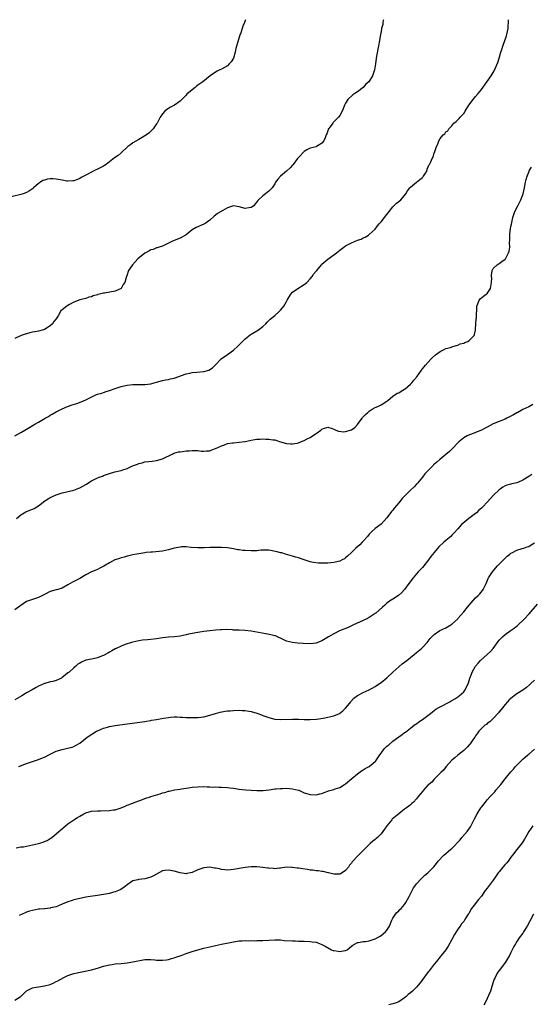
# Model space of a CAD drawing. Units: inches. Extents: x 2574000 to 2577000, y 1500000 to 1503000.
# Drawn here: x 2576607 to 2576780, y 1502666 to 1503000 of the extents above; entities that cross this region are included whole.
import ezdxf

# ---------------------------------------------------------------- set-up
doc = ezdxf.new("R2010")
doc.units = ezdxf.units.IN
doc.header["$MEASUREMENT"] = 0
doc.layers.add('LD25741500_10ft', color=93, linetype='Continuous')

msp = doc.modelspace()

# ---------------------------------------------------------------- linework, layer by layer
at = {"layer": 'LD25741500_10ft'}
for points, elevation in [([(2576683.13, 1503000), (2576683, 1502999.7), (2576682.73, 1502999), (2576682.22, 1502997.78), (2576682.01, 1502997), (2576681.52, 1502995.52), (2576681.21, 1502994.78), (2576681, 1502994.1), (2576680.69, 1502993.31), (2576680.5, 1502992.5), (2576679.8, 1502990.2), (2576679.62, 1502989), (2576679.04, 1502987), (2576679, 1502986.92), (2576678.23, 1502985.77), (2576677.61, 1502985), (2576677, 1502984.4), (2576675, 1502983.28), (2576674.37, 1502983), (2576673.48, 1502982.52), (2576672.24, 1502981.76), (2576671.11, 1502981), (2576668.61, 1502979), (2576667.67, 1502978.33), (2576667, 1502977.82), (2576666.54, 1502977.46), (2576666.01, 1502977), (2576665, 1502976.2), (2576663.27, 1502974.73), (2576663, 1502974.4), (2576661.54, 1502973), (2576661, 1502972.44), (2576659.03, 1502971), (2576657.66, 1502970.34), (2576657, 1502969.9), (2576656.42, 1502969.58), (2576655.74, 1502969), (2576655, 1502968.12), (2576654.19, 1502967), (2576653.17, 1502965), (2576653, 1502964.72), (2576651.81, 1502963), (2576651.43, 1502962.57), (2576651, 1502962.26), (2576650.38, 1502961.62), (2576649.6, 1502961), (2576649, 1502960.63), (2576648.12, 1502960.12), (2576647, 1502959.42), (2576645, 1502958.25), (2576644.23, 1502957.77), (2576643.25, 1502957), (2576641.06, 1502954.94), (2576639.96, 1502954.04), (2576638.8, 1502953.2), (2576635.89, 1502951), (2576635.37, 1502950.63), (2576635, 1502950.44), (2576634.1, 1502949.9), (2576632.76, 1502949.24), (2576632.2, 1502949), (2576631, 1502948.4), (2576629, 1502947.37), (2576628.31, 1502947), (2576627.5, 1502946.5), (2576627, 1502946.22), (2576626.18, 1502945.82), (2576625, 1502945.45), (2576624.62, 1502945.38), (2576623, 1502945.32), (2576622.64, 1502945.36), (2576621, 1502945.62), (2576619, 1502946.01), (2576617.9, 1502946.1), (2576617, 1502946.13), (2576616.03, 1502945.97), (2576615, 1502945.69), (2576614.51, 1502945.49), (2576613.71, 1502945), (2576613, 1502944.51), (2576611.37, 1502943), (2576611, 1502942.69), (2576609.96, 1502942.04), (2576609, 1502941.46), (2576608.68, 1502941.32), (2576607.79, 1502941), (2576607, 1502940.76), (2576601.44, 1502939.44)], 8610), ([(2576729.8, 1503000), (2576729.73, 1502999.73), (2576729.64, 1502999), (2576729.58, 1502998.42), (2576729.17, 1502997), (2576729, 1502996.03), (2576728.79, 1502995), (2576728.37, 1502992.37), (2576728.12, 1502991), (2576727.93, 1502990.07), (2576727.4, 1502987), (2576727.11, 1502985), (2576726.77, 1502983), (2576726.68, 1502982.68), (2576726.13, 1502981), (2576724.86, 1502979), (2576723.88, 1502978.12), (2576723, 1502977.08), (2576722.92, 1502977), (2576721, 1502975.53), (2576720.17, 1502975), (2576719.43, 1502974.57), (2576717.76, 1502973), (2576717, 1502971.75), (2576716.63, 1502971), (2576716.2, 1502969.8), (2576715.88, 1502969), (2576715, 1502967.5), (2576714.65, 1502967), (2576712.81, 1502965.19), (2576712.63, 1502965), (2576711.74, 1502963.74), (2576711.19, 1502963), (2576711.13, 1502962.87), (2576711, 1502962.39), (2576710.63, 1502961.37), (2576710.45, 1502961), (2576710.03, 1502960.03), (2576709.62, 1502959), (2576709, 1502958.13), (2576708.26, 1502957.74), (2576707.17, 1502957), (2576707, 1502956.91), (2576705, 1502956.48), (2576703.88, 1502955.88), (2576703, 1502955.38), (2576701, 1502953.36), (2576700.75, 1502953), (2576699.27, 1502951), (2576699.15, 1502950.85), (2576699, 1502950.72), (2576698.22, 1502949.78), (2576697, 1502948.72), (2576694.96, 1502947), (2576694.02, 1502945.98), (2576693.29, 1502945), (2576693, 1502944.37), (2576692.1, 1502943), (2576691, 1502941.96), (2576690.48, 1502941.52), (2576689.86, 1502941), (2576689, 1502940.38), (2576687.52, 1502939), (2576687.25, 1502938.75), (2576687, 1502938.33), (2576686.38, 1502937.62), (2576685.9, 1502937), (2576685, 1502936.35), (2576684.26, 1502936.26), (2576683, 1502936.07), (2576681, 1502936.64), (2576679, 1502936.98), (2576677, 1502936.32), (2576675.38, 1502935.38), (2576673.68, 1502934.32), (2576673, 1502933.84), (2576672.53, 1502933.47), (2576671, 1502932.11), (2576669.48, 1502931), (2576669, 1502930.71), (2576666.37, 1502929.63), (2576665, 1502928.84), (2576663, 1502927.14), (2576662.81, 1502927), (2576661, 1502926.01), (2576658.44, 1502925), (2576657, 1502924.26), (2576655, 1502923.34), (2576653.9, 1502923), (2576653.25, 1502922.75), (2576653, 1502922.74), (2576651.79, 1502922.21), (2576651, 1502922.04), (2576650.35, 1502921.65), (2576649, 1502920.9), (2576646.69, 1502919), (2576644.8, 1502917), (2576643.48, 1502915), (2576643.41, 1502914.83), (2576643.34, 1502914.66), (2576643, 1502913.58), (2576642.79, 1502913), (2576642.73, 1502912.73), (2576642.21, 1502911), (2576641.7, 1502910.3), (2576641, 1502908.98), (2576639, 1502908.05), (2576635.41, 1502907.41), (2576635, 1502907.37), (2576633.7, 1502907), (2576633.13, 1502906.87), (2576633, 1502906.79), (2576631.54, 1502906.46), (2576631, 1502906.1), (2576630.02, 1502905.98), (2576629, 1502905.56), (2576628.52, 1502905.48), (2576627, 1502905.11), (2576625, 1502904.3), (2576623.51, 1502903.51), (2576623, 1502903.23), (2576622.65, 1502903), (2576621, 1502901.74), (2576620.61, 1502901.39), (2576619.64, 1502899.64), (2576619.22, 1502899), (2576619, 1502898.73), (2576618.25, 1502897.75), (2576617.75, 1502897), (2576617, 1502896.36), (2576615, 1502895.11), (2576614.68, 1502895), (2576613, 1502894.5), (2576611.72, 1502894.28), (2576611, 1502894.11), (2576610.07, 1502893.93), (2576609, 1502893.65), (2576608.49, 1502893.51), (2576607.11, 1502893), (2576605, 1502891.99)], 8600), ([(2576605, 1502859.06), (2576607, 1502860.16), (2576608.38, 1502861), (2576610.05, 1502861.95), (2576611.74, 1502863), (2576613, 1502863.68), (2576615.22, 1502865), (2576616.41, 1502865.59), (2576617, 1502866), (2576617.67, 1502866.33), (2576619, 1502867.16), (2576621, 1502868.21), (2576622.82, 1502869), (2576624.44, 1502869.56), (2576625.95, 1502870.05), (2576627.45, 1502870.55), (2576629, 1502871.25), (2576629.51, 1502871.51), (2576632.69, 1502873), (2576633, 1502873.12), (2576634.46, 1502873.54), (2576635, 1502873.75), (2576635.97, 1502874.03), (2576637, 1502874.41), (2576639, 1502875.11), (2576641, 1502875.75), (2576641.96, 1502875.96), (2576643, 1502876.21), (2576645, 1502876.4), (2576647, 1502876.39), (2576649, 1502876.43), (2576651, 1502876.71), (2576652.17, 1502877), (2576653, 1502877.24), (2576655, 1502877.79), (2576655.98, 1502878.02), (2576657, 1502878.16), (2576657.64, 1502878.36), (2576659, 1502878.62), (2576659.27, 1502878.73), (2576661.45, 1502879.45), (2576663, 1502880.03), (2576664.31, 1502880.31), (2576665, 1502880.49), (2576666.62, 1502880.62), (2576669, 1502880.85), (2576670.66, 1502881.34), (2576671.95, 1502882.05), (2576673, 1502883.09), (2576674.9, 1502885.1), (2576677, 1502886.58), (2576679, 1502888.04), (2576680.55, 1502889.45), (2576681, 1502889.9), (2576681.57, 1502890.43), (2576682.11, 1502891), (2576683, 1502891.89), (2576684.73, 1502893.27), (2576685, 1502893.46), (2576687.55, 1502895), (2576689, 1502896.1), (2576690.03, 1502897), (2576690.49, 1502897.51), (2576691, 1502898.12), (2576691.43, 1502898.57), (2576693, 1502899.86), (2576694.36, 1502901), (2576695, 1502901.57), (2576695.64, 1502902.36), (2576696.08, 1502903), (2576697, 1502904.56), (2576697.23, 1502905), (2576697.87, 1502906.13), (2576698.42, 1502907), (2576699, 1502907.67), (2576700.85, 1502909), (2576703, 1502910.26), (2576703.41, 1502910.59), (2576703.85, 1502911), (2576705, 1502912.26), (2576705.64, 1502913), (2576706.18, 1502913.82), (2576707.06, 1502914.83), (2576707.21, 1502915), (2576708.83, 1502917), (2576709, 1502917.18), (2576711, 1502918.92), (2576713, 1502920.31), (2576713.87, 1502921), (2576714.52, 1502921.48), (2576715, 1502921.88), (2576716.4, 1502923), (2576717, 1502923.4), (2576717.82, 1502923.82), (2576719, 1502924.45), (2576721, 1502925.27), (2576722.29, 1502925.71), (2576723, 1502926.09), (2576723.67, 1502926.33), (2576724.72, 1502927), (2576725, 1502927.22), (2576726.97, 1502929), (2576727.77, 1502930.23), (2576728.54, 1502931), (2576729, 1502931.55), (2576730.15, 1502933), (2576731, 1502934.03), (2576731.4, 1502934.6), (2576731.71, 1502935), (2576733, 1502936.56), (2576734.19, 1502937.81), (2576735, 1502938.37), (2576735.71, 1502939), (2576737, 1502940.42), (2576737.42, 1502941), (2576737.95, 1502942.05), (2576738.71, 1502943), (2576739, 1502943.31), (2576741, 1502944.98), (2576742.13, 1502945.87), (2576743, 1502946.6), (2576743.21, 1502946.79), (2576743.4, 1502947), (2576744.02, 1502948.02), (2576744.59, 1502949), (2576744.66, 1502949.34), (2576745, 1502950.15), (2576745.23, 1502950.77), (2576745.44, 1502951), (2576745.86, 1502951.86), (2576746.36, 1502953), (2576746.61, 1502953.39), (2576747, 1502954.89), (2576747.06, 1502955.06), (2576747.8, 1502957), (2576748.2, 1502957.8), (2576748.59, 1502959), (2576749, 1502959.76), (2576750.1, 1502961), (2576750.65, 1502961.35), (2576751, 1502961.98), (2576751.59, 1502962.41), (2576751.92, 1502963), (2576753, 1502964.09), (2576753.69, 1502965), (2576754.45, 1502965.55), (2576755, 1502966.05), (2576755.47, 1502966.53), (2576755.82, 1502967), (2576757, 1502968.28), (2576757.5, 1502969), (2576758.74, 1502971), (2576760.15, 1502973), (2576760.54, 1502973.46), (2576761, 1502973.95), (2576761.89, 1502975), (2576763, 1502976.38), (2576765, 1502979.09), (2576766.35, 1502981), (2576767.32, 1502982.68), (2576767.74, 1502983.74), (2576768.52, 1502985.48), (2576769.01, 1502986.99), (2576769.59, 1502989), (2576769.86, 1502989.86), (2576770.2, 1502991), (2576771.48, 1502994.52), (2576771.63, 1502995), (2576772.01, 1502997), (2576772.05, 1502997.95), (2576772.15, 1502999), (2576772.2, 1503000)], 8590), ([(2576605.61, 1502831), (2576607, 1502832.24), (2576608.7, 1502833.3), (2576610.1, 1502833.9), (2576611, 1502834.25), (2576611.53, 1502834.47), (2576612.5, 1502835), (2576613, 1502835.29), (2576615.14, 1502837), (2576616.28, 1502837.72), (2576617, 1502838.12), (2576618.82, 1502839), (2576619, 1502839.07), (2576621, 1502839.71), (2576625, 1502840.63), (2576626.72, 1502841.28), (2576627, 1502841.39), (2576628.05, 1502841.95), (2576629, 1502842.58), (2576629.28, 1502842.72), (2576629.67, 1502843), (2576631, 1502843.77), (2576632.55, 1502844.55), (2576633.57, 1502845), (2576634.63, 1502845.37), (2576635, 1502845.58), (2576636.09, 1502845.91), (2576637, 1502846.33), (2576638.87, 1502846.87), (2576641, 1502847.36), (2576641.58, 1502847.58), (2576643, 1502848.02), (2576644.86, 1502848.86), (2576646.5, 1502849.5), (2576647, 1502849.72), (2576648.07, 1502849.93), (2576649, 1502850.19), (2576650.38, 1502850.38), (2576651.51, 1502850.49), (2576653, 1502850.69), (2576655, 1502851.25), (2576658.49, 1502853), (2576658.85, 1502853.15), (2576660.41, 1502853.59), (2576661, 1502853.68), (2576661.77, 1502853.77), (2576663, 1502853.96), (2576663.99, 1502854.01), (2576665, 1502854.11), (2576665.96, 1502854.04), (2576667, 1502854.08), (2576668.11, 1502853.89), (2576669, 1502853.86), (2576669.94, 1502853.94), (2576671, 1502853.96), (2576671.72, 1502854.28), (2576673, 1502854.71), (2576673.18, 1502854.82), (2576673.53, 1502855), (2576675, 1502855.69), (2576676.05, 1502856.05), (2576677, 1502856.42), (2576678.65, 1502856.65), (2576679, 1502856.71), (2576681, 1502856.86), (2576682.86, 1502857.14), (2576683, 1502857.17), (2576684.55, 1502857.45), (2576685, 1502857.61), (2576686.25, 1502857.75), (2576687, 1502857.93), (2576688.06, 1502857.94), (2576689, 1502858.03), (2576690.05, 1502857.95), (2576691, 1502857.95), (2576692.31, 1502857.69), (2576693, 1502857.64), (2576694.96, 1502857.04), (2576697, 1502856.46), (2576698.32, 1502856.32), (2576699, 1502856.3), (2576700.55, 1502856.55), (2576701, 1502856.64), (2576701.86, 1502857), (2576702.64, 1502857.36), (2576703, 1502857.45), (2576704.02, 1502857.98), (2576705, 1502858.53), (2576705.34, 1502858.66), (2576705.77, 1502859), (2576707, 1502859.89), (2576708.63, 1502861), (2576708.84, 1502861.16), (2576709, 1502861.3), (2576709.5, 1502861.5), (2576711, 1502861.98), (2576712.46, 1502861.54), (2576713, 1502861.35), (2576713.67, 1502861), (2576714.6, 1502860.6), (2576716.44, 1502860.44), (2576717, 1502860.46), (2576719, 1502861.12), (2576720.14, 1502861.86), (2576721.09, 1502862.91), (2576722.63, 1502865), (2576722.76, 1502865.24), (2576723.69, 1502866.31), (2576724.53, 1502867), (2576725, 1502867.45), (2576726.03, 1502868.03), (2576727, 1502868.64), (2576727.92, 1502869), (2576729, 1502869.53), (2576731, 1502870.74), (2576731.34, 1502871), (2576733, 1502872.44), (2576734.51, 1502873.49), (2576735, 1502873.66), (2576735.77, 1502874.23), (2576737, 1502874.87), (2576737.17, 1502875), (2576739, 1502876.59), (2576739.44, 1502877), (2576740.1, 1502877.9), (2576741.11, 1502879), (2576742.69, 1502881.31), (2576743, 1502881.69), (2576743.56, 1502882.44), (2576744.02, 1502883), (2576745.88, 1502885), (2576746.43, 1502885.57), (2576747.49, 1502886.51), (2576749, 1502887.59), (2576750.14, 1502888.14), (2576751, 1502888.58), (2576752.53, 1502889), (2576753, 1502889.17), (2576754.4, 1502889.6), (2576755, 1502889.73), (2576755.84, 1502890.16), (2576757, 1502890.42), (2576757.36, 1502890.64), (2576758.38, 1502891), (2576759, 1502891.41), (2576760.49, 1502893), (2576760.61, 1502893.39), (2576761, 1502894.85), (2576761.03, 1502895.03), (2576761.15, 1502897), (2576761.27, 1502898.73), (2576761.32, 1502899), (2576761.34, 1502899.34), (2576761.41, 1502902.59), (2576761.44, 1502903), (2576761.77, 1502903.77), (2576762.2, 1502905), (2576762.59, 1502905.41), (2576763.65, 1502906.35), (2576764.65, 1502907), (2576765, 1502907.3), (2576766.02, 1502909), (2576766.3, 1502910.3), (2576766.41, 1502911), (2576766.5, 1502912.5), (2576766.42, 1502913), (2576766.37, 1502913.63), (2576766.59, 1502914.83), (2576766.62, 1502915), (2576767, 1502915.74), (2576768.33, 1502917), (2576769, 1502917.37), (2576769.89, 1502918.11), (2576771, 1502918.85), (2576771.1, 1502919), (2576772.17, 1502921), (2576772.37, 1502921.63), (2576772.59, 1502923), (2576772.52, 1502924.52), (2576772.62, 1502925.38), (2576772.58, 1502927), (2576772.76, 1502928.76), (2576772.82, 1502929), (2576772.87, 1502929.13), (2576773, 1502929.9), (2576773.21, 1502930.79), (2576773.27, 1502931.27), (2576773.66, 1502933), (2576774.29, 1502935), (2576775.31, 1502937), (2576775.93, 1502938.07), (2576776.35, 1502939), (2576777.11, 1502941), (2576777.57, 1502943), (2576777.72, 1502943.72), (2576777.94, 1502945), (2576778.13, 1502945.87), (2576778.45, 1502947), (2576779, 1502948.3), (2576779.32, 1502949), (2576779.98, 1502950.02)], 8580), ([(2576780.36, 1502869.64), (2576779, 1502868.86), (2576777, 1502867.92), (2576775.33, 1502867), (2576775, 1502866.83), (2576773.83, 1502866.17), (2576771.59, 1502865), (2576771, 1502864.72), (2576769, 1502863.91), (2576767, 1502863.06), (2576765, 1502862.02), (2576764.31, 1502861.69), (2576763, 1502860.98), (2576761, 1502860.14), (2576759.66, 1502859.66), (2576759, 1502859.4), (2576758.17, 1502859), (2576757, 1502858.34), (2576755.39, 1502857), (2576755, 1502856.65), (2576753.25, 1502854.75), (2576753, 1502854.53), (2576752.24, 1502853.76), (2576751, 1502852.71), (2576748.89, 1502851), (2576747.87, 1502850.13), (2576746.81, 1502849.19), (2576746.61, 1502849), (2576744.64, 1502847), (2576743.86, 1502846.14), (2576743, 1502845.01), (2576741.36, 1502843), (2576741, 1502842.63), (2576740.18, 1502841.82), (2576739, 1502840.63), (2576737.32, 1502839), (2576737, 1502838.64), (2576736.19, 1502837.81), (2576735, 1502836.34), (2576733.48, 1502834.52), (2576733, 1502833.88), (2576732.57, 1502833.43), (2576731, 1502831.32), (2576729, 1502829.11), (2576727, 1502827.65), (2576725.61, 1502826.39), (2576725, 1502825.74), (2576724.44, 1502825), (2576723, 1502823.39), (2576722.63, 1502823), (2576721.82, 1502822.18), (2576720.48, 1502821), (2576719, 1502819.53), (2576717.7, 1502818.3), (2576717, 1502817.68), (2576716.6, 1502817.4), (2576715.88, 1502817), (2576715, 1502816.59), (2576714.5, 1502816.5), (2576713, 1502816.16), (2576711, 1502815.96), (2576709.87, 1502815.87), (2576707.87, 1502815.87), (2576706.12, 1502816.12), (2576705, 1502816.41), (2576702.99, 1502817), (2576701, 1502817.67), (2576700.04, 1502817.96), (2576699, 1502818.31), (2576696.6, 1502819), (2576695.38, 1502819.38), (2576695, 1502819.47), (2576693.81, 1502819.81), (2576692.15, 1502820.15), (2576691, 1502820.29), (2576690.34, 1502820.34), (2576688.3, 1502820.3), (2576687, 1502820.15), (2576686.15, 1502820.15), (2576685, 1502820.06), (2576683, 1502820.17), (2576682.22, 1502820.22), (2576681, 1502820.45), (2576680.48, 1502820.48), (2576679, 1502820.81), (2576677, 1502821.08), (2576675, 1502821.2), (2576672.74, 1502821.26), (2576671, 1502821.25), (2576669.16, 1502821.16), (2576668.84, 1502821.16), (2576667, 1502821.09), (2576664.76, 1502821.24), (2576663, 1502821.42), (2576661.4, 1502821.4), (2576661, 1502821.37), (2576659, 1502820.96), (2576657, 1502820.4), (2576655, 1502819.98), (2576653.85, 1502819.85), (2576651.67, 1502819.67), (2576651, 1502819.67), (2576649.48, 1502819.48), (2576649, 1502819.45), (2576647, 1502819.11), (2576645, 1502818.72), (2576643.61, 1502818.39), (2576643, 1502818.29), (2576642.01, 1502817.99), (2576641, 1502817.75), (2576640.47, 1502817.53), (2576639, 1502817.07), (2576638.84, 1502817), (2576637, 1502816.04), (2576635.13, 1502814.87), (2576633.82, 1502814.18), (2576633, 1502813.82), (2576632.4, 1502813.6), (2576630.91, 1502813), (2576629, 1502811.97), (2576627, 1502810.72), (2576625.83, 1502810.17), (2576625, 1502809.72), (2576624.52, 1502809.48), (2576623, 1502808.58), (2576621, 1502807.42), (2576619.58, 1502807), (2576619, 1502806.87), (2576617, 1502806.36), (2576615, 1502805.33), (2576614.41, 1502805), (2576613, 1502804.29), (2576611, 1502803.63), (2576609, 1502802.9), (2576607.82, 1502802.18), (2576607, 1502801.61), (2576606.66, 1502801.34), (2576605, 1502800.06)], 8570), ([(2576780.05, 1502845.95), (2576779, 1502845.23), (2576777, 1502844.08), (2576775.28, 1502843.28), (2576775, 1502843.16), (2576774.38, 1502843), (2576773.25, 1502842.75), (2576773, 1502842.66), (2576771.66, 1502842.34), (2576771, 1502842.06), (2576770.29, 1502841.71), (2576769.32, 1502841), (2576769, 1502840.79), (2576767.06, 1502838.94), (2576765, 1502836.58), (2576763.52, 1502835), (2576763.24, 1502834.76), (2576763, 1502834.49), (2576762.17, 1502833.83), (2576761.31, 1502833), (2576761, 1502832.73), (2576758.72, 1502831), (2576756.65, 1502829.35), (2576756.28, 1502829), (2576755, 1502827.57), (2576753.82, 1502826.18), (2576753, 1502825.4), (2576752.61, 1502825), (2576751, 1502823.64), (2576750.28, 1502823), (2576748.58, 1502821.42), (2576747, 1502819.58), (2576745.86, 1502818.14), (2576745.06, 1502817), (2576743.48, 1502815), (2576743, 1502814.46), (2576741.6, 1502813), (2576741, 1502812.31), (2576739.83, 1502811), (2576738.38, 1502809), (2576737, 1502807.04), (2576736.07, 1502805.93), (2576734.93, 1502805), (2576733, 1502803.77), (2576731.87, 1502803), (2576731, 1502802.37), (2576730.26, 1502801.74), (2576729.47, 1502801), (2576727.21, 1502799), (2576727, 1502798.84), (2576725, 1502797.53), (2576723.96, 1502797), (2576723, 1502796.54), (2576719.67, 1502795), (2576719, 1502794.67), (2576717.85, 1502794.15), (2576714.89, 1502793), (2576713, 1502792.02), (2576711.16, 1502791), (2576709, 1502789.65), (2576707, 1502788.79), (2576705, 1502788.54), (2576702.68, 1502788.68), (2576700.82, 1502788.82), (2576698.99, 1502788.99), (2576697, 1502789.53), (2576695, 1502790.49), (2576694.67, 1502790.67), (2576693.91, 1502791), (2576693.25, 1502791.25), (2576693, 1502791.33), (2576691.69, 1502791.69), (2576690.03, 1502792.03), (2576685, 1502792.91), (2576682.87, 1502793.13), (2576681, 1502793.19), (2576680.79, 1502793.21), (2576679, 1502793.27), (2576678.7, 1502793.3), (2576676.59, 1502793.41), (2576675, 1502793.39), (2576674.64, 1502793.36), (2576673, 1502793.22), (2576671, 1502793.03), (2576669, 1502792.8), (2576667, 1502792.48), (2576663.82, 1502791.82), (2576663, 1502791.63), (2576661, 1502791.23), (2576659.03, 1502790.97), (2576657, 1502790.85), (2576655, 1502790.67), (2576653, 1502790.33), (2576651, 1502790.04), (2576649.93, 1502789.93), (2576648.18, 1502789.82), (2576647, 1502789.66), (2576645, 1502789.19), (2576644.46, 1502789), (2576642.35, 1502788.35), (2576641, 1502787.81), (2576639.09, 1502786.91), (2576639, 1502786.88), (2576637.83, 1502786.17), (2576637, 1502785.75), (2576636.53, 1502785.47), (2576635, 1502784.61), (2576634.4, 1502784.4), (2576633, 1502783.86), (2576631.54, 1502783.54), (2576631, 1502783.45), (2576629, 1502783.01), (2576627.57, 1502782.43), (2576627, 1502782.04), (2576626.35, 1502781.65), (2576625.63, 1502781), (2576625, 1502780.5), (2576623.35, 1502779), (2576623, 1502778.72), (2576622, 1502778), (2576621, 1502777.14), (2576620.77, 1502777), (2576619, 1502776.19), (2576617.88, 1502775.88), (2576617, 1502775.69), (2576615.19, 1502775.19), (2576615, 1502775.16), (2576613, 1502774.24), (2576612.2, 1502773.8), (2576610.84, 1502773), (2576609, 1502771.99), (2576607.32, 1502771), (2576605, 1502769.59)], 8560), ([(2576606.37, 1502747), (2576609, 1502748.08), (2576610.64, 1502748.64), (2576611, 1502748.77), (2576613, 1502749.43), (2576613.75, 1502749.75), (2576615, 1502750.24), (2576615.53, 1502750.47), (2576616.54, 1502751), (2576617, 1502751.27), (2576619, 1502752.23), (2576621, 1502752.84), (2576622.8, 1502753.2), (2576624.39, 1502753.61), (2576625, 1502753.87), (2576625.77, 1502754.23), (2576626.96, 1502755), (2576629.47, 1502757), (2576632.69, 1502759), (2576633, 1502759.16), (2576635, 1502760.02), (2576636.39, 1502760.39), (2576637, 1502760.58), (2576639, 1502760.94), (2576643, 1502761.53), (2576649, 1502762.34), (2576649.56, 1502762.44), (2576651, 1502762.65), (2576651.29, 1502762.71), (2576653, 1502762.97), (2576655.38, 1502763.38), (2576657, 1502763.63), (2576657.73, 1502763.73), (2576659, 1502763.82), (2576659.85, 1502763.85), (2576661, 1502763.81), (2576661.8, 1502763.8), (2576663, 1502763.68), (2576663.69, 1502763.69), (2576665, 1502763.59), (2576665.62, 1502763.62), (2576667, 1502763.63), (2576669, 1502763.92), (2576670.24, 1502764.24), (2576672.98, 1502765.02), (2576674.55, 1502765.45), (2576676.21, 1502765.79), (2576677, 1502765.88), (2576677.94, 1502765.94), (2576679, 1502766.06), (2576681, 1502766.14), (2576681.94, 1502766.06), (2576683, 1502766.04), (2576684.2, 1502765.8), (2576685, 1502765.67), (2576687, 1502765.1), (2576687.32, 1502765), (2576688.52, 1502764.52), (2576689, 1502764.36), (2576689.99, 1502763.99), (2576691, 1502763.64), (2576693, 1502763.12), (2576695, 1502762.93), (2576699, 1502763.03), (2576701.03, 1502763.03), (2576703.01, 1502762.99), (2576705, 1502762.97), (2576707.1, 1502763.1), (2576709.43, 1502763.43), (2576711, 1502763.73), (2576713, 1502764.19), (2576714.99, 1502765.01), (2576716.1, 1502765.9), (2576717, 1502766.83), (2576717.72, 1502767.72), (2576718.73, 1502769), (2576718.84, 1502769.16), (2576719.78, 1502770.22), (2576721, 1502771.14), (2576721.24, 1502771.24), (2576723, 1502772.11), (2576725, 1502773.04), (2576727, 1502774.14), (2576727.52, 1502774.48), (2576729, 1502775.51), (2576730.94, 1502777.06), (2576733, 1502778.98), (2576735, 1502780.77), (2576736.21, 1502781.79), (2576737, 1502782.38), (2576737.73, 1502783), (2576739, 1502784), (2576740.2, 1502785), (2576741, 1502785.63), (2576742.67, 1502787), (2576743, 1502787.31), (2576744.6, 1502789), (2576745.64, 1502790.36), (2576747, 1502791.81), (2576748.93, 1502793.07), (2576751, 1502794.03), (2576752.6, 1502795), (2576753, 1502795.27), (2576754.87, 1502797), (2576755, 1502797.12), (2576757, 1502799.43), (2576758.24, 1502801), (2576759.5, 1502802.5), (2576761, 1502804.13), (2576761.91, 1502805), (2576762.45, 1502805.55), (2576763.34, 1502806.66), (2576763.56, 1502807), (2576764.1, 1502808.1), (2576764.57, 1502809), (2576765.29, 1502810.71), (2576765.45, 1502811), (2576766.25, 1502812.25), (2576766.7, 1502813), (2576767.75, 1502814.25), (2576768.45, 1502815), (2576769, 1502815.57), (2576770.45, 1502817), (2576771, 1502817.58), (2576771.72, 1502818.28), (2576772.67, 1502819), (2576773, 1502819.27), (2576773.52, 1502819.52), (2576775, 1502820.33), (2576776.83, 1502820.83), (2576777.33, 1502821), (2576778.54, 1502821.46), (2576779, 1502821.57), (2576779.84, 1502822.16), (2576781, 1502822.79)], 8550), ([(2576605.46, 1502719.46), (2576607, 1502719.78), (2576607.9, 1502719.89), (2576609, 1502720.08), (2576611, 1502720.46), (2576613, 1502720.95), (2576614.55, 1502721.45), (2576615, 1502721.64), (2576616, 1502722), (2576617, 1502722.67), (2576617.24, 1502722.76), (2576617.51, 1502723), (2576619, 1502724.24), (2576619.85, 1502725), (2576620.49, 1502725.51), (2576622.13, 1502727), (2576623, 1502727.58), (2576625, 1502729), (2576626.25, 1502729.75), (2576627, 1502730.25), (2576628.34, 1502731), (2576629, 1502731.3), (2576631, 1502731.86), (2576633, 1502732.06), (2576634.04, 1502732.04), (2576637, 1502732.11), (2576638.33, 1502732.33), (2576639, 1502732.41), (2576640.96, 1502733.04), (2576642.39, 1502733.61), (2576643, 1502733.92), (2576645, 1502734.68), (2576645.77, 1502735), (2576647, 1502735.45), (2576647.67, 1502735.67), (2576649, 1502736.22), (2576650.79, 1502736.79), (2576651, 1502736.87), (2576652.62, 1502737.38), (2576654.17, 1502737.83), (2576655, 1502738.12), (2576655.74, 1502738.26), (2576657, 1502738.68), (2576657.3, 1502738.7), (2576659.09, 1502739.09), (2576661, 1502739.38), (2576661.43, 1502739.43), (2576663, 1502739.7), (2576663.79, 1502739.79), (2576665, 1502740), (2576667, 1502740.21), (2576669, 1502740.23), (2576670.16, 1502740.16), (2576671, 1502740.14), (2576672.08, 1502740.08), (2576673, 1502740.12), (2576674.08, 1502740.08), (2576675, 1502740.1), (2576677, 1502739.94), (2576677.84, 1502739.84), (2576679, 1502739.66), (2576681, 1502739.41), (2576683.18, 1502739.18), (2576685, 1502739), (2576687, 1502738.87), (2576689.07, 1502738.93), (2576691.17, 1502739.17), (2576693, 1502739.44), (2576693.47, 1502739.47), (2576695, 1502739.64), (2576695.63, 1502739.63), (2576697, 1502739.67), (2576699, 1502739.52), (2576701, 1502739.06), (2576701.16, 1502739), (2576703, 1502738.18), (2576704.21, 1502737.79), (2576705, 1502737.51), (2576707, 1502737.43), (2576708.26, 1502737.74), (2576709, 1502737.95), (2576709.79, 1502738.21), (2576711, 1502738.7), (2576711.25, 1502738.75), (2576713, 1502739.27), (2576713.44, 1502739.44), (2576715, 1502739.91), (2576716.61, 1502741), (2576717, 1502741.22), (2576719.06, 1502743), (2576721, 1502744.53), (2576722.4, 1502745.6), (2576723, 1502745.93), (2576723.66, 1502746.34), (2576725, 1502747.05), (2576727, 1502748.69), (2576727.26, 1502749), (2576727.97, 1502750.03), (2576728.56, 1502751), (2576729, 1502751.61), (2576730.1, 1502753), (2576730.53, 1502753.47), (2576731, 1502753.93), (2576731.6, 1502754.4), (2576733, 1502755.6), (2576735, 1502757.11), (2576736.15, 1502757.85), (2576737, 1502758.53), (2576737.3, 1502758.7), (2576739, 1502759.98), (2576740.23, 1502761), (2576740.67, 1502761.33), (2576741, 1502761.53), (2576741.81, 1502762.19), (2576743, 1502762.95), (2576745.73, 1502765), (2576746.41, 1502765.59), (2576747, 1502766.05), (2576747.57, 1502766.43), (2576748.55, 1502767), (2576749, 1502767.29), (2576752.29, 1502769), (2576752.74, 1502769.26), (2576753, 1502769.43), (2576754.02, 1502769.98), (2576755, 1502770.68), (2576755.21, 1502770.79), (2576755.48, 1502771), (2576757, 1502772.38), (2576757.48, 1502773), (2576757.85, 1502773.85), (2576758.47, 1502775), (2576759, 1502776.56), (2576759.12, 1502777), (2576759.63, 1502778.37), (2576759.84, 1502779), (2576761.04, 1502781), (2576761.91, 1502782.09), (2576762.74, 1502783), (2576765, 1502784.94), (2576766.05, 1502785.95), (2576766.96, 1502787), (2576768.66, 1502789.34), (2576769, 1502789.78), (2576770.12, 1502791), (2576771, 1502791.73), (2576772.74, 1502793), (2576774.09, 1502793.91), (2576775.17, 1502794.83), (2576777.44, 1502797), (2576779.22, 1502798.78), (2576781.96, 1502802.04)], 8540), ([(2576781, 1502776.31), (2576779.66, 1502775), (2576779.33, 1502774.67), (2576778.21, 1502773.79), (2576777, 1502772.92), (2576775, 1502771.63), (2576774.08, 1502771), (2576773.48, 1502770.52), (2576772.43, 1502769.57), (2576771.86, 1502769), (2576771, 1502768.03), (2576769.67, 1502766.33), (2576769, 1502765.54), (2576768.8, 1502765.2), (2576767, 1502763.29), (2576765.86, 1502762.14), (2576765, 1502761.6), (2576764.71, 1502761.29), (2576764.2, 1502761), (2576763, 1502759.97), (2576762.11, 1502759), (2576761.7, 1502758.3), (2576761, 1502757.39), (2576760.86, 1502757.13), (2576760.74, 1502757), (2576760.1, 1502756.1), (2576759.24, 1502754.76), (2576759, 1502754.48), (2576758.34, 1502753.66), (2576757.57, 1502753), (2576757, 1502752.47), (2576755, 1502750.83), (2576754.02, 1502749.98), (2576753, 1502749.14), (2576751.01, 1502747), (2576750.17, 1502745.83), (2576749.23, 1502745), (2576749, 1502744.74), (2576747.24, 1502743), (2576747.14, 1502742.86), (2576747, 1502742.77), (2576746.22, 1502741.78), (2576745.2, 1502741), (2576745, 1502740.8), (2576743.39, 1502739), (2576743, 1502738.55), (2576742.31, 1502737.69), (2576741.69, 1502737), (2576741, 1502736.08), (2576740.02, 1502735), (2576739.48, 1502734.52), (2576739, 1502734.04), (2576738.4, 1502733.6), (2576737.64, 1502733), (2576737, 1502732.56), (2576735, 1502731), (2576733.86, 1502730.14), (2576732.82, 1502729.18), (2576732.64, 1502729), (2576730.95, 1502727), (2576730.13, 1502725.87), (2576729.62, 1502725), (2576729, 1502724.2), (2576727.78, 1502723), (2576727.34, 1502722.66), (2576727, 1502722.35), (2576726.22, 1502721.78), (2576725.37, 1502721), (2576723, 1502718.6), (2576722.17, 1502717.83), (2576721, 1502716.69), (2576719.51, 1502715), (2576719.26, 1502714.74), (2576719, 1502714.34), (2576718.36, 1502713.64), (2576717.94, 1502713), (2576717, 1502711.81), (2576715.84, 1502711), (2576715.28, 1502710.72), (2576715, 1502710.59), (2576713, 1502710.59), (2576711.24, 1502711), (2576711.06, 1502711.06), (2576709.45, 1502711.45), (2576709, 1502711.49), (2576707.68, 1502711.68), (2576707, 1502711.71), (2576705.89, 1502711.89), (2576705, 1502711.97), (2576704.14, 1502712.14), (2576702.37, 1502712.37), (2576701, 1502712.59), (2576700.6, 1502712.6), (2576699, 1502712.87), (2576698.85, 1502712.85), (2576697, 1502712.94), (2576695, 1502712.62), (2576694.61, 1502712.61), (2576693, 1502712.4), (2576692.51, 1502712.51), (2576691, 1502712.58), (2576690.64, 1502712.64), (2576689, 1502712.86), (2576687, 1502713.08), (2576685, 1502713.1), (2576683, 1502712.87), (2576681, 1502712.5), (2576680.36, 1502712.36), (2576679, 1502712.16), (2576678.02, 1502712.02), (2576677, 1502711.94), (2576676.06, 1502712.06), (2576675, 1502712.11), (2576674.33, 1502712.33), (2576673, 1502712.58), (2576672.66, 1502712.66), (2576671, 1502712.94), (2576669, 1502712.77), (2576667, 1502712.02), (2576665, 1502711.11), (2576664.51, 1502711), (2576663.24, 1502710.76), (2576663, 1502710.73), (2576661, 1502710.98), (2576659, 1502711.62), (2576657, 1502711.98), (2576655.77, 1502711.77), (2576655, 1502711.65), (2576653, 1502710.6), (2576651.98, 1502710.02), (2576651, 1502709.55), (2576649, 1502708.96), (2576647, 1502708.75), (2576646.63, 1502708.63), (2576645, 1502708.33), (2576643, 1502706.98), (2576641.9, 1502706.1), (2576640.7, 1502705.3), (2576640.09, 1502705), (2576639, 1502704.57), (2576638.45, 1502704.45), (2576637, 1502704.06), (2576635, 1502703.67), (2576633, 1502703.35), (2576630.46, 1502703), (2576629, 1502702.75), (2576627.54, 1502702.46), (2576625, 1502701.83), (2576624.37, 1502701.63), (2576623, 1502701.22), (2576621, 1502700.39), (2576620, 1502700), (2576619, 1502699.56), (2576617.13, 1502699.13), (2576617, 1502699.08), (2576615.11, 1502698.89), (2576615, 1502698.89), (2576613.3, 1502698.7), (2576613, 1502698.68), (2576611, 1502698.27), (2576610.01, 1502697.99), (2576609, 1502697.65), (2576608.52, 1502697.48), (2576607.46, 1502697), (2576606.52, 1502696.52)], 8530), ([(2576605, 1502667.88), (2576606.79, 1502669), (2576607, 1502669.17), (2576607.91, 1502670.09), (2576609, 1502671.04), (2576611, 1502672.07), (2576612.27, 1502672.27), (2576613, 1502672.44), (2576615, 1502672.71), (2576617, 1502673.26), (2576618.21, 1502673.79), (2576619, 1502674.18), (2576619.57, 1502674.43), (2576620.52, 1502675), (2576621.57, 1502675.57), (2576623, 1502676.25), (2576625, 1502676.94), (2576631, 1502678.18), (2576633, 1502678.71), (2576635, 1502679.38), (2576635.49, 1502679.49), (2576637, 1502679.91), (2576638.01, 1502680.01), (2576639, 1502680.15), (2576641, 1502680.28), (2576643, 1502680.51), (2576645, 1502680.84), (2576648.45, 1502681.55), (2576649, 1502681.62), (2576650.28, 1502681.72), (2576651, 1502681.69), (2576652.42, 1502681.58), (2576653, 1502681.49), (2576654.57, 1502681.43), (2576655, 1502681.4), (2576656.4, 1502681.6), (2576657, 1502681.66), (2576658.02, 1502681.98), (2576659, 1502682.22), (2576659.57, 1502682.43), (2576661.35, 1502683), (2576663, 1502683.68), (2576665, 1502684.38), (2576666.94, 1502684.94), (2576669, 1502685.5), (2576671, 1502685.96), (2576673, 1502686.4), (2576675, 1502686.83), (2576677.3, 1502687.3), (2576679, 1502687.62), (2576681, 1502687.94), (2576681.99, 1502687.99), (2576683, 1502688.08), (2576684.05, 1502688.05), (2576685, 1502688.09), (2576686.05, 1502688.05), (2576687, 1502688.1), (2576688.1, 1502688.1), (2576689, 1502688.16), (2576691, 1502688.25), (2576693, 1502688.32), (2576695, 1502688.28), (2576696.16, 1502688.16), (2576699, 1502687.97), (2576699.98, 1502687.98), (2576701, 1502687.91), (2576701.93, 1502687.93), (2576703, 1502687.85), (2576705, 1502687.76), (2576705.67, 1502687.67), (2576707, 1502687.52), (2576707.4, 1502687.4), (2576708.37, 1502687), (2576709, 1502686.78), (2576710.14, 1502686.14), (2576712.22, 1502685), (2576712.76, 1502684.76), (2576713, 1502684.7), (2576714.45, 1502684.45), (2576715, 1502684.38), (2576716.72, 1502684.72), (2576717, 1502684.75), (2576717.5, 1502685), (2576719, 1502686.21), (2576719.48, 1502686.52), (2576721, 1502687.4), (2576721.42, 1502687.42), (2576723, 1502687.72), (2576723.79, 1502687.79), (2576725, 1502687.97), (2576727, 1502688.67), (2576728.49, 1502689.51), (2576729, 1502689.84), (2576730.48, 1502691), (2576731, 1502691.63), (2576731.85, 1502693), (2576732.16, 1502693.84), (2576732.67, 1502695), (2576733, 1502695.63), (2576733.87, 1502697), (2576734.37, 1502697.63), (2576735, 1502698.14), (2576735.4, 1502698.6), (2576735.78, 1502699), (2576737, 1502700.35), (2576737.45, 1502701), (2576737.96, 1502702.04), (2576738.55, 1502703), (2576739, 1502703.97), (2576739.53, 1502705), (2576740.01, 1502705.99), (2576740.79, 1502707), (2576741, 1502707.29), (2576742.62, 1502709), (2576743, 1502709.44), (2576743.79, 1502710.21), (2576744.82, 1502711), (2576746.89, 1502713.11), (2576747.76, 1502714.24), (2576748.32, 1502715), (2576750.29, 1502717), (2576751, 1502717.54), (2576751.79, 1502718.21), (2576752.64, 1502719), (2576753, 1502719.31), (2576755.76, 1502722.24), (2576756.38, 1502723), (2576758.12, 1502725), (2576759.35, 1502726.65), (2576760.01, 1502728.01), (2576760.7, 1502729.3), (2576761.54, 1502731), (2576762.8, 1502733), (2576763, 1502733.28), (2576764.34, 1502735), (2576765, 1502735.78), (2576766.1, 1502737), (2576767.52, 1502738.48), (2576767.93, 1502739), (2576769.57, 1502741), (2576771, 1502742.82), (2576773, 1502745.19), (2576773.86, 1502746.14), (2576774.54, 1502747), (2576775, 1502747.52), (2576776.44, 1502749), (2576777, 1502749.51), (2576777.84, 1502750.16), (2576778.77, 1502751), (2576779, 1502751.18), (2576781, 1502752.96)], 8520), ([(2576780.41, 1502727), (2576779.84, 1502726.16), (2576779, 1502725), (2576777.59, 1502722.41), (2576777, 1502721.54), (2576776.8, 1502721.2), (2576775, 1502718.92), (2576773.57, 1502717), (2576773, 1502716.32), (2576772.03, 1502715), (2576771.56, 1502714.44), (2576771, 1502713.84), (2576770.27, 1502713), (2576769, 1502711.41), (2576768.69, 1502711), (2576768.01, 1502709.99), (2576767, 1502708.55), (2576765, 1502705.87), (2576764.32, 1502705), (2576763, 1502703.14), (2576762.06, 1502701.94), (2576761.25, 1502701), (2576761, 1502700.66), (2576759.68, 1502699), (2576758.7, 1502697.3), (2576758.51, 1502697), (2576757.74, 1502695.74), (2576757.31, 1502695), (2576757, 1502694.58), (2576756.29, 1502693.71), (2576755.76, 1502693), (2576755, 1502691.96), (2576754.39, 1502691), (2576753.87, 1502690.12), (2576753, 1502688.42), (2576751.77, 1502686.23), (2576750.99, 1502685), (2576749.39, 1502683), (2576749, 1502682.56), (2576747.81, 1502681), (2576747, 1502680.04), (2576745.68, 1502678.32), (2576744.58, 1502677), (2576743.13, 1502675), (2576742.22, 1502673.78), (2576741.6, 1502673), (2576741, 1502672.33), (2576739.7, 1502671), (2576739, 1502670.38), (2576738.22, 1502669.78), (2576737.43, 1502669), (2576737, 1502668.67), (2576735, 1502667.34), (2576734.17, 1502667), (2576733, 1502666.6), (2576731.64, 1502666.36)], 8510), ([(2576780.65, 1502697), (2576779.4, 1502694.6), (2576778.53, 1502693), (2576777.25, 1502691), (2576777, 1502690.64), (2576775.75, 1502689), (2576775, 1502687.82), (2576774.51, 1502687), (2576774.02, 1502686.02), (2576773, 1502684.08), (2576772.47, 1502683), (2576771.28, 1502681), (2576771, 1502680.6), (2576769.76, 1502679), (2576769, 1502677.96), (2576768.58, 1502677.42), (2576768.3, 1502677), (2576767.63, 1502675.63), (2576767.3, 1502675), (2576767.23, 1502674.77), (2576767, 1502673.95), (2576766.58, 1502672.58), (2576766.08, 1502671), (2576765.45, 1502669.45), (2576765, 1502668.5), (2576764.24, 1502667), (2576763.78, 1502666.21)], 8500)]:
    msp.add_lwpolyline(points, dxfattribs=dict(at, elevation=elevation))

doc.saveas('drawing.dxf')
